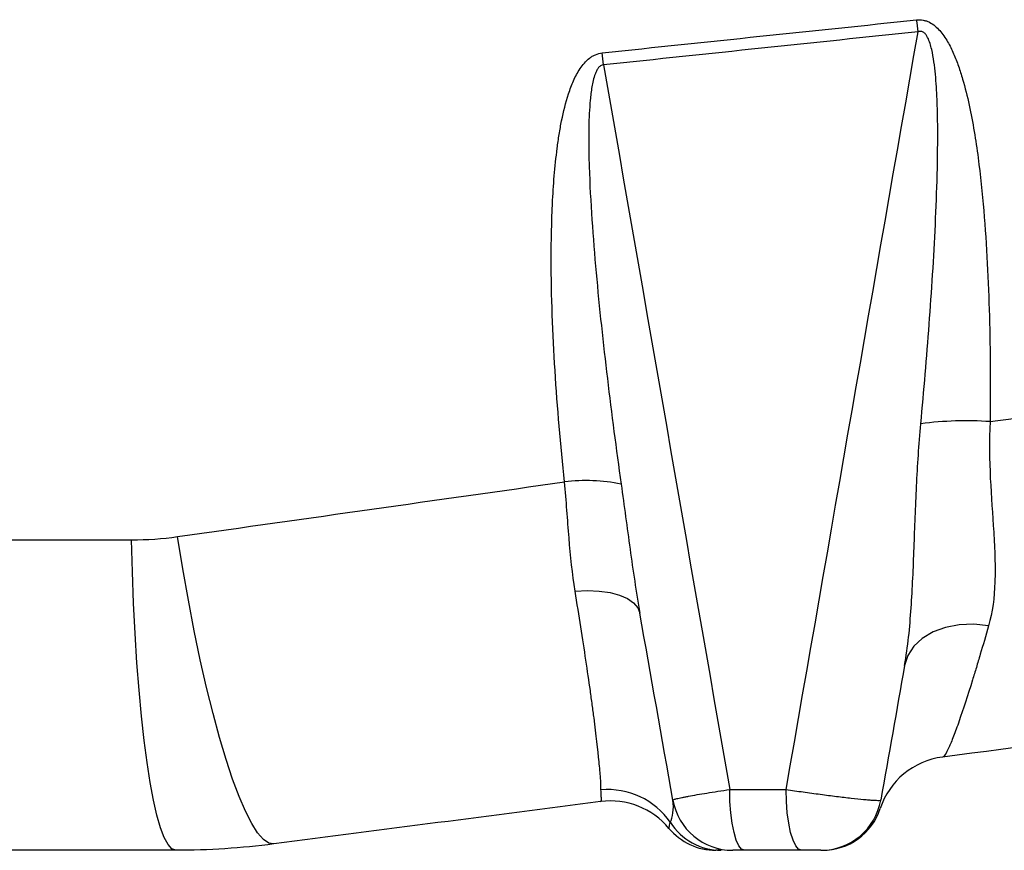
# Model space of a CAD drawing. Units: millimetres. Extents: x 2134 to 7023, y 721 to 4973.
# Drawn here: x 2987 to 3117, y 2251 to 2360 of the extents above; entities that cross this region are included whole.
import ezdxf

# ---------------------------------------------------------------- set-up
doc = ezdxf.new("R2010")
doc.units = ezdxf.units.MM

msp = doc.modelspace()

# ---------------------------------------------------------------- linework, layer by layer
at = {"color": 7, "linetype": 'Continuous', "lineweight": 25}
for p, q in [((2826.64, 2291.36), (3002.07, 2291.36)), ((3007.88, 2250.54), (2820.83, 2250.54))]:
    msp.add_line(p, q, dxfattribs=at)
at = {"color": 7, "linetype": 'Continuous', "lineweight": 25, "flags": 128}
for points in [[(3007.88, 2250.54), (3007.37, 2250.73), (3006.86, 2251.29), (3006.36, 2252.22), (3005.87, 2253.51), (3005.4, 2255.16), (3004.95, 2257.15), (3004.51, 2259.46), (3004.1, 2262.08), (3003.73, 2264.98), (3003.38, 2268.16), (3003.06, 2271.58), (3002.78, 2275.21), (3002.54, 2279.04), (3002.34, 2283.02), (3002.19, 2287.14), (3002.07, 2291.36)], [(3020.78, 2251.38), (3020.11, 2251.48), (3019.39, 2251.97), (3018.63, 2252.83), (3017.85, 2254.07), (3017.03, 2255.67), (3016.19, 2257.61), (3015.34, 2259.89), (3014.48, 2262.48), (3013.62, 2265.37), (3012.77, 2268.54), (3011.93, 2271.95), (3011.1, 2275.59), (3010.31, 2279.42), (3009.54, 2283.42), (3008.81, 2287.55), (3008.12, 2291.78)], [(3060.34, 2284.63), (3061.98, 2284.69), (3063.53, 2284.62), (3064.94, 2284.42), (3066.19, 2284.09), (3067.23, 2283.64), (3068.04, 2283.09), (3068.59, 2282.44), (3068.86, 2281.73)], [(3114.68, 2280.06), (3112.74, 2280.26), (3110.83, 2280.19), (3109.02, 2279.85), (3107.38, 2279.25), (3105.97, 2278.41), (3104.86, 2277.37), (3104.07, 2276.17), (3103.64, 2274.85)], [(3082.61, 2250.54), (3082.23, 2250.69), (3081.87, 2251.15), (3081.53, 2251.89), (3081.24, 2252.88), (3080.99, 2254.1), (3080.81, 2255.48), (3080.7, 2256.98), (3080.67, 2258.54)], [(3090.11, 2250.54), (3089.71, 2250.69), (3089.33, 2251.15), (3088.98, 2251.89), (3088.67, 2252.88), (3088.42, 2254.1), (3088.23, 2255.48), (3088.12, 2256.98), (3088.08, 2258.54)]]:
    msp.add_lwpolyline(points, dxfattribs=at)
at = {"color": 7, "linetype": 'Continuous', "lineweight": 25}
for centre, radius, start, end in [((3069.47, 2354.64), 36.11, 5.5947, 8.0925), ((3019.12, 2349.2), 45.21, 5.8409, 7.8582), ((3111.74, 2260.34), 46.67, 86.152, 97.3402), ((3061.77, 2275.58), 23.57, 78.6718, 96.8366), ((3109.92, 2252.89), 10, 97.4098, 161.6876), ((3064.65, 2248.55), 9.98, 34.6015, 95.1419), ((3064.99, 2247.04), 10, 39.7067, 97.4098), ((3081.07, 2258.54), 8, 190, 270), ((3092.64, 2258.54), 8, 270, 350), ((3092.84, 2258.54), 8, 270, 341.6876), ((3079.56, 2258.48), 7.94, 212.4944, 269.9373), ((3078.84, 2258.54), 8, 219.7067, 270)]:
    msp.add_arc(centre, radius, start, end, dxfattribs=at)
for points, knots in [([(3063.9, 2355.39), (3070.84, 2356.12), (3077.75, 2356.85), (3091.52, 2358.29), (3098.38, 2359.01), (3105.22, 2359.72)], [0, 0, 0, 0, 0.5, 0.5, 1, 1, 1, 1]), ([(3105.22, 2359.72), (3105.51, 2359.75), (3105.8, 2359.74), (3106.23, 2359.66), (3106.37, 2359.63), (3106.64, 2359.53), (3106.78, 2359.47), (3107.17, 2359.28), (3107.41, 2359.11), (3107.86, 2358.74), (3108.07, 2358.53), (3108.66, 2357.87), (3109, 2357.37), (3109.59, 2356.35), (3109.85, 2355.82), (3110.32, 2354.74), (3110.53, 2354.19), (3110.92, 2353.07), (3111.1, 2352.51), (3111.6, 2350.82), (3111.88, 2349.67), (3112.37, 2347.37), (3112.59, 2346.22), (3112.97, 2343.9), (3113.15, 2342.75), (3113.61, 2339.28), (3113.84, 2336.96), (3114.24, 2332.34), (3114.39, 2330.02), (3114.63, 2325.4), (3114.72, 2323.08), (3114.9, 2316.15), (3114.93, 2311.52), (3114.87, 2306.9)], [0, 0, 0, 0, 0.015625, 0.015625, 0.023437, 0.023437, 0.03125, 0.03125, 0.046875, 0.046875, 0.0625, 0.0625, 0.09375, 0.09375, 0.125, 0.125, 0.15625, 0.15625, 0.1875, 0.1875, 0.25, 0.25, 0.3125, 0.3125, 0.375, 0.375, 0.5, 0.5, 0.625, 0.625, 0.75, 0.75, 1, 1, 1, 1]), ([(3105.41, 2358.16), (3098.57, 2357.44), (3091.71, 2356.72), (3077.94, 2355.27), (3071.03, 2354.54), (3064.09, 2353.81)], [0, 0, 0, 0, 0.5, 0.5, 1, 1, 1, 1]), ([(3105.78, 2306.62), (3106.18, 2310.98), (3106.55, 2315.34), (3107.2, 2324.07), (3107.48, 2328.44), (3107.79, 2335.01), (3107.87, 2337.2), (3107.98, 2341.58), (3108.01, 2343.78), (3107.98, 2347.08), (3107.95, 2348.18), (3107.86, 2350.37), (3107.8, 2351.47), (3107.64, 2353.12), (3107.58, 2353.67), (3107.42, 2354.76), (3107.33, 2355.3), (3107.14, 2356.1), (3107.07, 2356.37), (3106.9, 2356.9), (3106.8, 2357.16), (3106.61, 2357.53), (3106.54, 2357.65), (3106.38, 2357.87), (3106.29, 2357.97), (3106.07, 2358.13), (3105.94, 2358.19), (3105.74, 2358.22), (3105.67, 2358.22), (3105.54, 2358.2), (3105.47, 2358.18), (3105.41, 2358.16)], [0, 0, 0, 0, 0.25, 0.25, 0.5, 0.5, 0.625, 0.625, 0.75, 0.75, 0.8125, 0.8125, 0.875, 0.875, 0.90625, 0.90625, 0.9375, 0.9375, 0.953125, 0.953125, 0.96875, 0.96875, 0.976563, 0.976563, 0.984375, 0.984375, 0.992187, 0.992187, 0.996094, 0.996094, 1, 1, 1, 1]), ([(3058.96, 2298.98), (3058.44, 2303.85), (3058.02, 2308.73), (3057.56, 2316.06), (3057.43, 2318.5), (3057.26, 2323.38), (3057.21, 2325.82), (3057.21, 2330.7), (3057.26, 2333.13), (3057.43, 2336.78), (3057.51, 2337.99), (3057.71, 2340.42), (3057.84, 2341.64), (3058.07, 2343.45), (3058.16, 2344.06), (3058.35, 2345.27), (3058.46, 2345.87), (3058.82, 2347.67), (3059.11, 2348.86), (3059.68, 2350.59), (3059.89, 2351.16), (3060.39, 2352.27), (3060.67, 2352.82), (3061.18, 2353.58), (3061.36, 2353.82), (3061.77, 2354.28), (3061.99, 2354.5), (3062.35, 2354.78), (3062.47, 2354.86), (3062.74, 2355.02), (3062.87, 2355.09), (3063.3, 2355.27), (3063.59, 2355.35), (3063.9, 2355.39)], [0, 0, 0, 0, 0.25, 0.25, 0.375, 0.375, 0.5, 0.5, 0.625, 0.625, 0.6875, 0.6875, 0.75, 0.75, 0.78125, 0.78125, 0.8125, 0.8125, 0.875, 0.875, 0.90625, 0.90625, 0.9375, 0.9375, 0.953125, 0.953125, 0.96875, 0.96875, 0.976563, 0.976563, 0.984375, 0.984375, 1, 1, 1, 1]), ([(3064.09, 2353.81), (3063.95, 2353.8), (3063.81, 2353.75), (3063.57, 2353.59), (3063.46, 2353.49), (3063.29, 2353.25), (3063.22, 2353.13), (3063.08, 2352.87), (3063.03, 2352.73), (3062.88, 2352.33), (3062.8, 2352.05), (3062.66, 2351.48), (3062.6, 2351.2), (3062.45, 2350.33), (3062.39, 2349.75), (3062.28, 2348.6), (3062.24, 2348.02), (3062.15, 2346.27), (3062.13, 2345.1), (3062.14, 2342.77), (3062.16, 2341.6), (3062.27, 2338.11), (3062.4, 2335.78), (3062.71, 2331.13), (3062.9, 2328.81), (3063.53, 2321.84), (3064.03, 2317.21), (3065.14, 2307.94), (3065.75, 2303.31), (3066.4, 2298.69)], [0, 0, 0, 0, 0.007813, 0.007813, 0.015625, 0.015625, 0.023438, 0.023438, 0.03125, 0.03125, 0.046875, 0.046875, 0.0625, 0.0625, 0.09375, 0.09375, 0.125, 0.125, 0.1875, 0.1875, 0.25, 0.25, 0.375, 0.375, 0.5, 0.5, 0.75, 0.75, 1, 1, 1, 1]), ([(3114.87, 2306.9), (3114.75, 2304.35), (3114.79, 2301.87), (3115.02, 2297.02), (3115.21, 2294.67), (3115.38, 2291.82), (3115.41, 2291.25), (3115.47, 2290.13), (3115.49, 2289.57), (3115.54, 2287.92), (3115.54, 2286.85), (3115.43, 2283.77), (3115.2, 2281.85), (3114.68, 2280.06)], [0, 0, 0, 0, 0.25, 0.25, 0.5, 0.5, 0.5625, 0.5625, 0.625, 0.625, 0.75, 0.75, 1, 1, 1, 1]), ([(3103.64, 2274.85), (3103.86, 2276.08), (3104.03, 2277.32), (3104.31, 2279.84), (3104.41, 2281.12), (3104.59, 2283.7), (3104.66, 2285.01), (3104.79, 2287.66), (3104.84, 2288.99), (3104.98, 2293), (3105.08, 2295.7), (3105.35, 2301.14), (3105.52, 2303.87), (3105.78, 2306.62)], [0, 0, 0, 0, 0.125, 0.125, 0.25, 0.25, 0.375, 0.375, 0.5, 0.5, 0.75, 0.75, 1, 1, 1, 1]), ([(3060.34, 2284.63), (3059.98, 2286.89), (3059.75, 2289.23), (3059.36, 2294.01), (3059.2, 2296.47), (3058.96, 2298.98)], [0, 0, 0, 0, 0.5, 0.5, 1, 1, 1, 1]), ([(3066.4, 2298.69), (3066.8, 2295.83), (3067.17, 2292.98), (3067.96, 2287.32), (3068.37, 2284.51), (3068.86, 2281.73)], [0, 0, 0, 0, 0.5, 0.5, 1, 1, 1, 1]), ([(3063.75, 2258.49), (3063.75, 2258.92), (3063.72, 2259.45), (3063.66, 2260.37), (3063.63, 2260.7), (3063.57, 2261.41), (3063.54, 2261.79), (3063.34, 2263.79), (3063.12, 2265.71), (3062.76, 2268.5), (3062.68, 2269.08), (3062.52, 2270.28), (3062.44, 2270.9), (3062.17, 2272.82), (3061.97, 2274.15), (3061.35, 2278.34), (3060.88, 2281.36), (3060.34, 2284.63)], [0, 0, 0, 0, 0.125, 0.125, 0.1875, 0.1875, 0.25, 0.25, 0.5, 0.5, 0.5625, 0.5625, 0.625, 0.625, 0.75, 0.75, 1, 1, 1, 1]), ([(3114.68, 2280.06), (3114.31, 2278.75), (3113.94, 2277.5), (3113.41, 2275.72), (3113.24, 2275.14), (3112.9, 2274.02), (3112.73, 2273.48), (3111.92, 2270.85), (3111.33, 2269.05), (3110.68, 2267.18), (3110.55, 2266.82), (3110.31, 2266.15), (3110.19, 2265.83), (3109.85, 2264.96), (3109.65, 2264.47), (3109.1, 2263.26), (3108.82, 2262.83), (3108.63, 2262.8)], [0, 0, 0, 0, 0.125, 0.125, 0.1875, 0.1875, 0.25, 0.25, 0.5, 0.5, 0.5625, 0.5625, 0.625, 0.625, 0.75, 0.75, 1, 1, 1, 1]), ([(3063.7, 2256.96), (3063.78, 2256.97), (3063.81, 2257.1), (3063.8, 2257.48), (3063.79, 2257.64), (3063.77, 2258.01), (3063.76, 2258.23), (3063.75, 2258.49)], [0, 0, 0, 0, 0.5, 0.5, 0.75, 0.75, 1, 1, 1, 1]), ([(3073.19, 2257.15), (3073.19, 2257.17), (3073.23, 2257.2), (3073.36, 2257.24), (3073.42, 2257.26), (3073.55, 2257.3), (3073.63, 2257.32), (3073.89, 2257.38), (3074.11, 2257.43), (3074.5, 2257.51), (3074.64, 2257.54), (3074.94, 2257.6), (3075.1, 2257.63), (3075.6, 2257.72), (3075.97, 2257.79), (3076.77, 2257.93), (3077.21, 2258), (3078.59, 2258.23), (3079.59, 2258.38), (3080.67, 2258.54)], [0, 0, 0, 0, 0.125, 0.125, 0.1875, 0.1875, 0.25, 0.25, 0.375, 0.375, 0.4375, 0.4375, 0.5, 0.5, 0.625, 0.625, 0.75, 0.75, 1, 1, 1, 1]), ([(3088.08, 2258.54), (3088.44, 2258.49), (3088.82, 2258.43), (3089.56, 2258.32), (3089.94, 2258.27), (3091.07, 2258.11), (3091.82, 2258.01), (3092.93, 2257.86), (3093.3, 2257.81), (3094.01, 2257.72), (3094.36, 2257.68), (3095.04, 2257.59), (3095.38, 2257.55), (3096.02, 2257.48), (3096.34, 2257.44), (3097.23, 2257.34), (3097.77, 2257.28), (3098.5, 2257.22), (3098.72, 2257.2), (3099.13, 2257.16), (3099.32, 2257.15), (3099.65, 2257.13), (3099.8, 2257.12), (3100.06, 2257.11), (3100.17, 2257.11), (3100.43, 2257.11), (3100.52, 2257.12), (3100.52, 2257.15)], [0, 0, 0, 0, 0.0625, 0.0625, 0.125, 0.125, 0.25, 0.25, 0.3125, 0.3125, 0.375, 0.375, 0.4375, 0.4375, 0.5, 0.5, 0.625, 0.625, 0.6875, 0.6875, 0.75, 0.75, 0.8125, 0.8125, 0.875, 0.875, 1, 1, 1, 1]), ([(3072.86, 2254.21), (3072.99, 2254.54), (3073.12, 2254.96), (3073.28, 2255.96), (3073.3, 2256.53), (3073.19, 2257.15)], [0, 0, 0, 0, 0.5, 0.5, 1, 1, 1, 1]), ([(3072.68, 2253.43), (3072.68, 2253.43), (3072.69, 2253.49), (3072.74, 2253.75), (3072.78, 2253.94), (3072.86, 2254.21)], [0, 0, 0, 0, 0.5, 0.5, 1, 1, 1, 1]), ([(3079.55, 2250.54), (3079.3, 2250.54), (3079.12, 2250.54), (3078.89, 2250.54), (3078.84, 2250.54), (3078.84, 2250.54)], [0, 0, 0, 0, 0.5, 0.5, 1, 1, 1, 1]), ([(3082.61, 2250.54), (3082.39, 2250.54), (3082.19, 2250.54), (3081.81, 2250.54), (3081.65, 2250.54), (3081.37, 2250.54), (3081.26, 2250.54), (3081.11, 2250.54), (3081.07, 2250.54), (3081.07, 2250.54)], [0, 0, 0, 0, 0.25, 0.25, 0.5, 0.5, 0.75, 0.75, 1, 1, 1, 1]), ([(3092.64, 2250.54), (3092.64, 2250.54), (3092.63, 2250.54), (3092.56, 2250.54), (3092.5, 2250.54), (3092.36, 2250.54), (3092.28, 2250.54), (3092.08, 2250.54), (3091.97, 2250.54), (3091.73, 2250.54), (3091.59, 2250.54), (3091.31, 2250.54), (3091.17, 2250.54), (3090.87, 2250.54), (3090.71, 2250.54), (3090.41, 2250.54), (3090.25, 2250.54), (3090.11, 2250.54)], [0, 0, 0, 0, 0.125, 0.125, 0.25, 0.25, 0.375, 0.375, 0.5, 0.5, 0.625, 0.625, 0.75, 0.75, 0.875, 0.875, 1, 1, 1, 1])]:
    msp.add_open_spline(points, degree=3, knots=knots, dxfattribs=at)
for points in [[(3088.08, 2258.54), (3093.86, 2291.75), (3099.63, 2324.96), (3105.41, 2358.16)], [(3064.09, 2353.81), (3069.62, 2322.05), (3075.14, 2290.29), (3080.67, 2258.54)], [(3114.87, 2306.9), (3125.83, 2308.45), (3136.72, 2309.99), (3147.52, 2311.52)], [(3008.12, 2291.78), (3025.19, 2294.2), (3042.14, 2296.6), (3058.96, 2298.98)], [(3002.07, 2291.36), (3004.1, 2291.36), (3006.12, 2291.5), (3008.12, 2291.78)], [(3073.19, 2257.15), (3071.75, 2265.34), (3070.3, 2273.54), (3068.86, 2281.73)], [(3103.64, 2274.85), (3102.6, 2268.95), (3101.56, 2263.05), (3100.52, 2257.15)], [(3169.51, 2270.72), (3149.42, 2268.11), (3129.13, 2265.47), (3108.63, 2262.8)], [(3080.67, 2258.54), (3083.14, 2258.54), (3085.61, 2258.54), (3088.08, 2258.54)], [(3063.7, 2256.96), (3049.49, 2255.11), (3035.18, 2253.25), (3020.78, 2251.38)], [(3020.78, 2251.38), (3016.5, 2250.82), (3012.2, 2250.54), (3007.88, 2250.54)], [(3090.11, 2250.54), (3087.61, 2250.54), (3085.11, 2250.54), (3082.61, 2250.54)]]:
    msp.add_open_spline(points, degree=3, dxfattribs=at)

doc.saveas('drawing.dxf')
